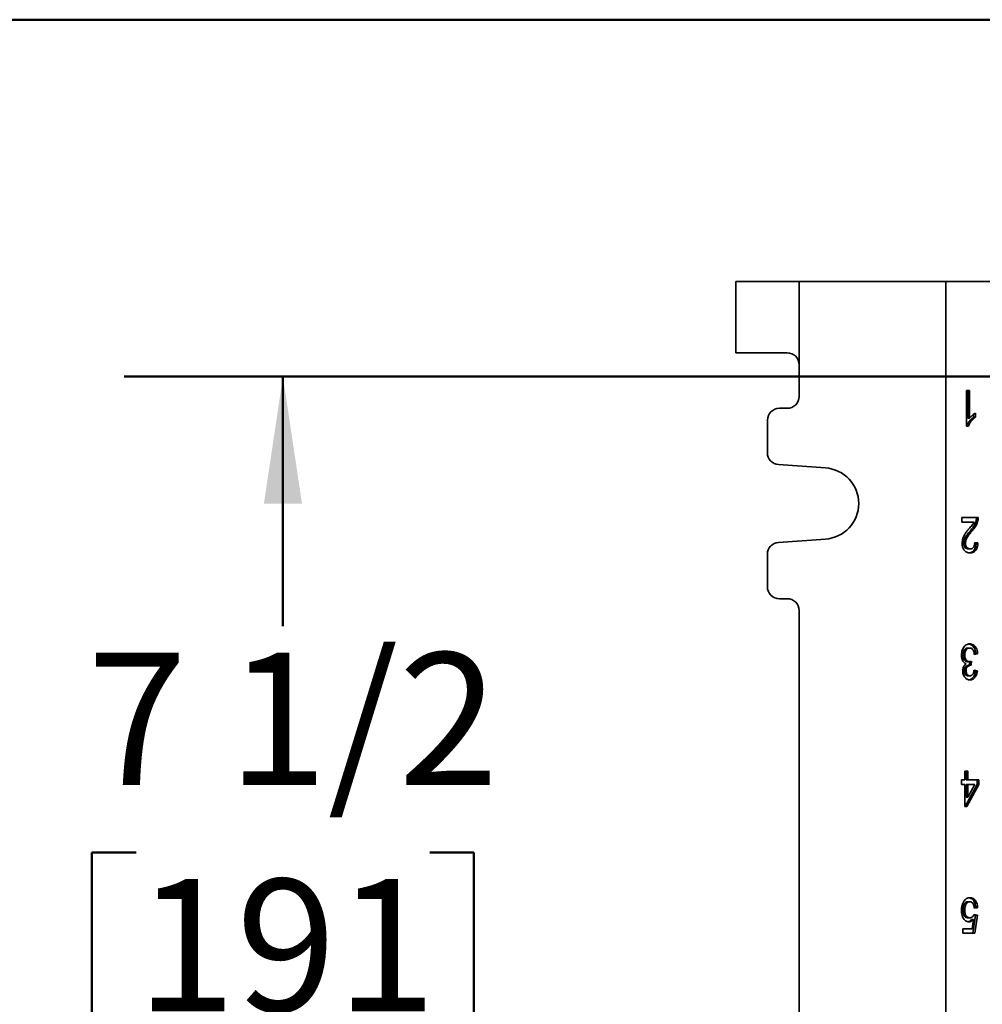
# Model space of a CAD drawing. Units: inches. Extents: x 0.2 to 8.4, y 0.1 to 10.9.
# Drawn here: x 2.1 to 2.9, y 5.2 to 6 of the extents above; entities that cross this region are included whole.
import ezdxf

# ---------------------------------------------------------------- set-up
doc = ezdxf.new("R2010")
doc.units = ezdxf.units.IN
doc.header["$MEASUREMENT"] = 0
doc.layers.add('WALL', color=7, linetype='Continuous', lineweight=50)
doc.styles.add('SLDTEXTSTYLE0', font='TXT', dxfattribs={"width": 0.605})
doc.dimstyles.new('SLDDIMSTYLE0', dxfattribs={"dimtxt": 0.101115, "dimasz": 0.1, "dimexe": 0, "dimexo": 0.0625, "dimgap": 0.025279, "dimtad": 0, "dimtih": 1, "dimtoh": 1, "dimdec": 6, "dimlfac": 10, "dimrnd": 1e-09, "dimzin": 12, "dimdsep": 46, "dimlunit": 5, "dimtxsty": 'SLDTEXTSTYLE0', "dimsah": 1, "dimcen": 0.09, "dimadec": 0, "dimazin": 3, "dimtfac": 1, "dimtdec": 3, "dimtofl": 0, "dimtmove": 0, "dimatfit": 3, "dimfxl": 0, "dimfrac": 2, "dimtolj": 1, "dimtzin": 12, "dimarcsym": 0})
doc.dimstyles.new('SLDDIMSTYLE1', dxfattribs={"dimtxt": 0.101115, "dimasz": 0.1, "dimexe": 0, "dimexo": 0.0625, "dimgap": 0.025279, "dimtad": 0, "dimtih": 1, "dimtoh": 1, "dimdec": 1, "dimlfac": 10, "dimrnd": 1e-09, "dimzin": 12, "dimdsep": 46, "dimlunit": 5, "dimtxsty": 'SLDTEXTSTYLE0', "dimsah": 1, "dimcen": 0.09, "dimadec": 0, "dimazin": 3, "dimtfac": 1, "dimtdec": 3, "dimtofl": 0, "dimtmove": 0, "dimatfit": 3, "dimfxl": 0, "dimfrac": 2, "dimtolj": 1, "dimtzin": 12, "dimarcsym": 0})

# ---------------------------------------------------------------- blocks, each defined once
blk = doc.blocks.new('SW_SYMBOL_GGTOL_FLAT')
at = {"layer": 'WALL', "color": 0}
for p, q in [((0, 0), (19.69, 35.43)), ((19.69, 35.43), (82.68, 35.43)), ((82.68, 35.43), (62.99, 0)), ((62.99, 0), (0, 0))]:
    blk.add_line(p, q, dxfattribs=at)
blk = doc.blocks.new('SW_SYMBOL_AWLD_STUD')
at = {"layer": 'WALL', "color": 0}
for p, q in [((19.69, 7.87), (59.06, 51.18)), ((59.06, 7.87), (19.69, 51.18))]:
    blk.add_line(p, q, dxfattribs=at)
blk.add_circle((39.37, 29.53), 29.53, dxfattribs=at)
blk = doc.blocks.new('_D_4')
at = {"layer": 'WALL'}
for p, q in [((1.89764, 5.40097), (2.02264, 5.40097)), ((2.02264, 5.40097), (2.02264, 4.96559)), ((3.09759, 4.96559), (1.89764, 4.96559)), ((2.02264, 4.96559), (2.02264, 4.41559)), ((2.72975, 4.41559), (1.89764, 4.41559))]:
    blk.add_line(p, q, dxfattribs=at)
for points in [[(2.02264, 4.96559), (2.00764, 4.86559), (2.03764, 4.86559)], [(2.02264, 4.41559), (2.03764, 4.51559), (2.00764, 4.51559)]]:
    blk.add_solid(points, dxfattribs=at)
at = {"layer": 'WALL', "xscale": 0.003410658394813324, "yscale": 0.003410658394813324, "zscale": 0.003410658394813324}
for name, p in [('SW_SYMBOL_AWLD_STUD', (1.3809, 5.50187)), ('SW_SYMBOL_GGTOL_FLAT', (1.03927, 5.50187))]:
    blk.add_blockref(name, p, dxfattribs=at)
at = {"layer": 'WALL', "char_height": 0.1041667, "attachment_point": 1, "style": 'SLDTEXTSTYLE0'}
for s, insert in [('4 1/2 MIN [114]', (0.87918, 5.46581)), ('10 MAX [254]', (0.9332, 5.31052))]:
    blk.add_mtext(s, dxfattribs=dict(at, insert=insert))
blk = doc.blocks.new('_D_5')
at = {"layer": 'WALL'}
for p, q in [((3.06634, 5.99684), (0.62712, 5.99684)), ((0.75212, 5.99684), (0.75212, 4.93465)), ((0.63638, 4.75622), (0.60166, 4.75622)), ((0.60166, 4.75622), (0.60166, 4.60093)), ((0.86786, 4.75622), (0.90258, 4.75622)), ((0.90258, 4.75622), (0.90258, 4.60093)), ((0.60166, 4.60093), (0.63638, 4.60093)), ((0.90258, 4.60093), (0.86786, 4.60093)), ((0.75212, 3.51559), (0.75212, 4.57778)), ((3.14759, 3.51559), (0.62712, 3.51559))]:
    blk.add_line(p, q, dxfattribs=at)
for points in [[(0.75212, 5.99684), (0.73712, 5.89684), (0.76712, 5.89684)], [(0.75212, 3.51559), (0.76712, 3.61559), (0.73712, 3.61559)]]:
    blk.add_solid(points, dxfattribs=at)
at = {"layer": 'WALL', "char_height": 0.104167, "attachment_point": 1, "style": 'SLDTEXTSTYLE0'}
for s, insert in [('24 7/8', (0.55922, 4.91364)), ('630', (0.63638, 4.73521))]:
    blk.add_mtext(s, dxfattribs=dict(at, insert=insert))
blk = doc.blocks.new('_D_6')
at = {"layer": 'WALL'}
for p, q in [((2.92259, 5.71559), (2.20677, 5.71559)), ((2.33177, 5.71559), (2.33177, 5.51902)), ((2.21603, 5.34059), (2.18131, 5.34059)), ((2.18131, 5.34059), (2.18131, 5.18531)), ((2.44751, 5.34059), (2.48224, 5.34059)), ((2.48224, 5.34059), (2.48224, 5.18531)), ((2.18131, 5.18531), (2.21603, 5.18531)), ((2.48224, 5.18531), (2.44751, 5.18531)), ((2.33177, 4.96559), (2.33177, 5.16216)), ((2.92259, 4.96559), (2.20677, 4.96559))]:
    blk.add_line(p, q, dxfattribs=at)
for points in [[(2.33177, 5.71559), (2.31677, 5.61559), (2.34677, 5.61559)], [(2.33177, 4.96559), (2.34677, 5.06559), (2.31677, 5.06559)]]:
    blk.add_solid(points, dxfattribs=at)
at = {"layer": 'WALL', "char_height": 0.104167, "attachment_point": 1, "style": 'SLDTEXTSTYLE0'}
for s, insert in [('7 1/2', (2.17745, 5.49802)), ('191', (2.21603, 5.31958))]:
    blk.add_mtext(s, dxfattribs=dict(at, insert=insert))

msp = doc.modelspace()

# ---------------------------------------------------------------- linework, layer by layer
at = {"color": 7, "linetype": 'Continuous', "lineweight": 35}
for p, q in [((2.68863212, 5.79059052), (2.68863212, 5.73434052)), ((2.68863227, 5.79059052), (2.69607182, 5.79059052)), ((2.69607182, 5.79059052), (2.73844314, 5.79059052)), ((2.73844314, 5.79059052), (2.73844314, 5.72496552)), ((2.8540672, 5.79059052), (2.73844314, 5.79059052)), ((2.8540672, 5.79059052), (2.8540672, 4.41559052)), ((2.8540672, 5.79059052), (2.91368077, 5.79059052)), ((2.69607182, 5.73434052), (2.68863227, 5.73434052)), ((2.72909652, 5.73434052), (2.69607182, 5.73434052)), ((2.73844314, 5.72496552), (2.73844314, 5.69996552)), ((2.87014115, 5.70459052), (2.87268968, 5.70459052)), ((2.87014115, 5.67659052), (2.87014115, 5.70459052)), ((2.87128118, 5.70459052), (2.87128118, 5.68277161)), ((2.87268968, 5.70459052), (2.87268968, 5.68277161)), ((2.72906822, 5.69059052), (2.72281827, 5.69059052)), ((2.71344334, 5.68121552), (2.71344334, 5.65558342)), ((2.87128118, 5.68277161), (2.87268968, 5.68277161)), ((2.87586853, 5.68594824), (2.87586853, 5.68359052)), ((2.87586853, 5.68359052), (2.87727704, 5.68359052)), ((2.87727704, 5.68689982), (2.87727704, 5.68359052)), ((2.87178177, 5.67659052), (2.87014115, 5.67659052)), ((2.72216491, 5.64623122), (2.75915305, 5.64364714)), ((2.86657321, 5.60459052), (2.87957072, 5.60459052)), ((2.86657321, 5.60100078), (2.86657321, 5.60459052)), ((2.87789541, 5.60210014), (2.87930392, 5.60210014)), ((2.87629745, 5.60100078), (2.86657321, 5.60100078)), ((2.75915305, 5.58753391), (2.72216491, 5.58494983)), ((2.87331204, 5.59411857), (2.87472054, 5.59411857)), ((2.86796808, 5.58435334), (2.86937659, 5.58435334)), ((2.87159178, 5.57982129), (2.87300029, 5.57982129)), ((2.87675439, 5.58465036), (2.87790736, 5.58448796)), ((2.87676733, 5.58484693), (2.87931586, 5.58448796)), ((2.87790736, 5.58448796), (2.87931586, 5.58448796)), ((2.71344334, 5.57559763), (2.71344334, 5.54996552)), ((2.72281827, 5.54059052), (2.72906822, 5.54059052)), ((2.73844314, 5.53121552), (2.73844314, 4.67496552)), ((2.87137675, 5.50171873), (2.87278525, 5.50171873)), ((2.86745838, 5.4961378), (2.86886689, 5.4961378)), ((2.8776525, 5.49705206), (2.87647513, 5.49688622)), ((2.87906101, 5.49705206), (2.87651248, 5.49669309)), ((2.8776525, 5.49705206), (2.87906101, 5.49705206)), ((2.87118561, 5.49092706), (2.87259411, 5.49092706)), ((2.87220502, 5.48811697), (2.87361353, 5.48811697)), ((2.87280579, 5.49095937), (2.87257456, 5.48811697)), ((2.87424269, 5.49130847), (2.87397988, 5.4880777)), ((2.86847779, 5.4838261), (2.8698863, 5.4838261)), ((2.87150417, 5.47982129), (2.87291268, 5.47982129)), ((2.8762205, 5.48393582), (2.87739765, 5.48377001)), ((2.87625763, 5.48412899), (2.87880616, 5.48377001)), ((2.87739765, 5.48377001), (2.87880616, 5.48377001)), ((2.86886689, 5.39777001), (2.86886689, 5.40459052)), ((2.86886689, 5.40459052), (2.87141542, 5.40459052)), ((2.87000691, 5.40459052), (2.87000691, 5.39777001)), ((2.87141542, 5.40459052), (2.87141542, 5.39777001)), ((2.86631836, 5.39777001), (2.86886689, 5.39777001)), ((2.86631836, 5.39418027), (2.86631836, 5.39777001)), ((2.86886689, 5.39418027), (2.86631836, 5.39418027)), ((2.86886689, 5.3769495), (2.86886689, 5.39418027)), ((2.87867192, 5.39418027), (2.86924235, 5.3769495)), ((2.87000691, 5.39777001), (2.87141542, 5.39777001)), ((2.87000691, 5.39418027), (2.87000691, 5.38409533)), ((2.87000691, 5.39418027), (2.87141542, 5.39418027)), ((2.88008042, 5.39418027), (2.87065086, 5.3769495)), ((2.87141542, 5.39777001), (2.88008042, 5.39777001)), ((2.87141542, 5.39418027), (2.87141542, 5.38409533)), ((2.87693458, 5.39418027), (2.87141542, 5.39418027)), ((2.87141542, 5.38409533), (2.87693458, 5.39418027)), ((2.87867192, 5.39777001), (2.87867192, 5.39418027)), ((2.87867192, 5.39418027), (2.88008042, 5.39418027)), ((2.88008042, 5.39777001), (2.88008042, 5.39418027)), ((2.87065086, 5.3769495), (2.86886689, 5.3769495)), ((2.87000691, 5.38409533), (2.87141542, 5.38409533)), ((2.87146037, 5.30171873), (2.87286888, 5.30171873)), ((2.86745838, 5.2952011), (2.86886689, 5.2952011)), ((2.87625763, 5.29166745), (2.87880616, 5.29130847)), ((2.8776525, 5.29705206), (2.87648113, 5.29688707)), ((2.87906101, 5.29705206), (2.87651248, 5.29669309)), ((2.8776525, 5.29705206), (2.87906101, 5.29705206)), ((2.87144842, 5.28915463), (2.87285693, 5.28915463)), ((2.87428765, 5.28779165), (2.87569615, 5.28779165)), ((2.87468471, 5.28053924), (2.87569615, 5.28779165)), ((2.87739765, 5.29130847), (2.87535883, 5.2769495)), ((2.87615178, 5.29148396), (2.87739765, 5.29130847)), ((2.87880616, 5.29130847), (2.87676733, 5.2769495)), ((2.87739765, 5.29130847), (2.87880616, 5.29130847)), ((2.86733777, 5.28053924), (2.87468471, 5.28053924)), ((2.86733777, 5.2769495), (2.86733777, 5.28053924)), ((2.87676733, 5.2769495), (2.86733777, 5.2769495))]:
    msp.add_line(p, q, dxfattribs=at)
for centre, radius, start, end in [((2.72906818, 5.69996548), 0.00937496, 270.00021018, 0.00025421), ((2.72281831, 5.68121556), 0.00937497, 90.00025421, 180.00021018), ((2.72281831, 5.65558338), 0.00937496, 179.99976883, 266.00348051), ((2.75719279, 5.61559052), 0.02812501, 273.99665919, 86.00334081), ((2.72281831, 5.57559766), 0.00937497, 93.9965602, 180.00019047), ((2.7228183, 5.54996548), 0.00937496, 179.99974579, 269.99978982), ((2.72906817, 5.53121556), 0.00937497, 359.99978982, 89.99974579)]:
    msp.add_arc(centre, radius, start, end, dxfattribs=at)
msp.add_ellipse((2.72909652, 5.72496552), major_axis=(0, 0.009375), ratio=0.996972273, start_param=4.71238898, end_param=6.283185307, dxfattribs=at)
for points, knots in [([(2.87586853, 5.68359052), (2.87524854, 5.68312221), (2.87400864, 5.68218564), (2.87262381, 5.68060036), (2.87161458, 5.67915783), (2.87090441, 5.6779573), (2.87055026, 5.67704598), (2.87037326, 5.67659052)], [0, 0, 0, 0, 0.2799707295, 0.5599014126, 0.7066158488, 0.8533731396, 1, 1, 1, 1]), ([(2.87727704, 5.68359052), (2.87665705, 5.68312221), (2.87541714, 5.68218564), (2.87403232, 5.68060036), (2.87302309, 5.67915783), (2.87231291, 5.6779573), (2.87195877, 5.67704598), (2.87178177, 5.67659052)], [0, 0, 0, 0, 0.279970729, 0.559901413, 0.706615849, 0.85337314, 1, 1, 1, 1]), ([(2.87268968, 5.68277161), (2.87306934, 5.68325435), (2.87382887, 5.68422009), (2.87503509, 5.6852934), (2.87617032, 5.68622738), (2.87690816, 5.68667569), (2.87727704, 5.68689982)], [0, 0, 0, 0, 0.279879175, 0.559918528, 0.779985678, 1, 1, 1, 1]), ([(2.87789541, 5.60210014), (2.8777265, 5.60149642), (2.87738858, 5.60028865), (2.8766356, 5.59864701), (2.87569758, 5.59706345), (2.87457581, 5.59556145), (2.8737333, 5.59459954), (2.87331204, 5.59411857)], [0, 0, 0, 0, 0.186566427, 0.373239653, 0.559901566, 0.779942497, 1, 1, 1, 1]), ([(2.87930392, 5.60210014), (2.87913501, 5.60149642), (2.87879709, 5.60028865), (2.87804411, 5.59864701), (2.87710608, 5.59706345), (2.87598431, 5.59556145), (2.87514181, 5.59459954), (2.87472054, 5.59411857)], [0, 0, 0, 0, 0.186566427, 0.373239653, 0.559901566, 0.779942497, 1, 1, 1, 1]), ([(2.87816221, 5.60459052), (2.87815479, 5.60411602), (2.87814154, 5.60326863), (2.87797062, 5.6024572), (2.87789541, 5.60210014)], [0, 0, 0, 0, 0.5599660076, 1, 1, 1, 1]), ([(2.87957072, 5.60459052), (2.8795633, 5.60411602), (2.87955005, 5.60326863), (2.87937913, 5.6024572), (2.87930392, 5.60210014)], [0, 0, 0, 0, 0.559966008, 1, 1, 1, 1]), ([(2.86682806, 5.58431969), (2.86685974, 5.58498923), (2.86692311, 5.58632834), (2.86742097, 5.5882342), (2.86816047, 5.58995512), (2.8692218, 5.59182671), (2.87064735, 5.59374696), (2.87177789, 5.59512017), (2.87234324, 5.59580687)], [0, 0, 0, 0, 0.1398596632, 0.2797236776, 0.4197020468, 0.5597531894, 0.7798440656, 1, 1, 1, 1]), ([(2.87234324, 5.59580687), (2.87312328, 5.5967133), (2.87420976, 5.59797584), (2.8755703, 5.59966416), (2.87605511, 5.60055531), (2.87629745, 5.60100078)], [0, 0, 0, 0, 0.560056591, 0.780083152, 1, 1, 1, 1]), ([(2.87331204, 5.59411857), (2.87267377, 5.59334965), (2.87139739, 5.59181202), (2.8698639, 5.58973693), (2.86877884, 5.58786088), (2.86812373, 5.58620944), (2.86801992, 5.58497149), (2.86796808, 5.58435334)], [0, 0, 0, 0, 0.280337569, 0.560600707, 0.707326451, 0.853858432, 1, 1, 1, 1]), ([(2.87472054, 5.59411857), (2.87408227, 5.59334965), (2.8728059, 5.59181202), (2.87127241, 5.58973693), (2.87018734, 5.58786088), (2.86953224, 5.58620944), (2.86942843, 5.58497149), (2.86937659, 5.58435334)], [0, 0, 0, 0, 0.280337569, 0.560600707, 0.707326451, 0.853858432, 1, 1, 1, 1]), ([(2.87294454, 5.57659052), (2.87251374, 5.57661327), (2.8716523, 5.57665875), (2.87038879, 5.57709197), (2.86921518, 5.57788454), (2.86820531, 5.57908896), (2.86740839, 5.58060904), (2.86690959, 5.58241207), (2.86685524, 5.58368366), (2.86682806, 5.58431969)], [0, 0, 0, 0, 0.140148531, 0.280243924, 0.420255729, 0.560229446, 0.706820693, 0.85335584, 1, 1, 1, 1]), ([(2.86796808, 5.58435334), (2.86799425, 5.58387602), (2.86804655, 5.58292169), (2.86856308, 5.58165392), (2.86934091, 5.58060163), (2.87039777, 5.57992363), (2.8711935, 5.57985543), (2.87159178, 5.57982129)], [0, 0, 0, 0, 0.1866703115, 0.3732131835, 0.5598937969, 0.7797199018, 1, 1, 1, 1]), ([(2.86937659, 5.58435334), (2.86940275, 5.58387602), (2.86945506, 5.58292169), (2.86997158, 5.58165392), (2.87074942, 5.58060163), (2.87180628, 5.57992363), (2.87260201, 5.57985543), (2.87300029, 5.57982129)], [0, 0, 0, 0, 0.1866703115, 0.3732131835, 0.5598937969, 0.7797199018, 1, 1, 1, 1]), ([(2.87790736, 5.58448796), (2.87784939, 5.58386863), (2.8777335, 5.58263036), (2.87727783, 5.5808566), (2.87654967, 5.57927254), (2.87552578, 5.57800161), (2.87428949, 5.57714036), (2.87315856, 5.57672557), (2.87246552, 5.57667752), (2.87223574, 5.57666159)], [0, 0, 0, 0, 0.1513141587, 0.3025297631, 0.4536574906, 0.6047055681, 0.7630125937, 0.9214267315, 1, 1, 1, 1]), ([(2.87931586, 5.58448796), (2.8792579, 5.58386862), (2.87914201, 5.58263033), (2.87868633, 5.58085672), (2.87795821, 5.57927211), (2.87693417, 5.57800326), (2.87569848, 5.57713386), (2.87433652, 5.57666593), (2.87340864, 5.57661566), (2.87294454, 5.57659052)], [0, 0, 0, 0, 0.1401124289, 0.2801335993, 0.4200733984, 0.5599394438, 0.7065270602, 0.8532138593, 1, 1, 1, 1]), ([(2.87300029, 5.57982129), (2.87336573, 5.57984662), (2.87409602, 5.57989723), (2.87513661, 5.58044444), (2.87594792, 5.58134581), (2.87645903, 5.58246885), (2.87672551, 5.58363472), (2.87675339, 5.58444276), (2.87676733, 5.58484693)], [0, 0, 0, 0, 0.186845824, 0.37338746, 0.559745692, 0.706338857, 0.853111824, 1, 1, 1, 1]), ([(2.86631836, 5.49616584), (2.86634497, 5.49683057), (2.86639821, 5.49815988), (2.86688183, 5.50005999), (2.86766984, 5.50172811), (2.86870645, 5.50314852), (2.86996595, 5.50421453), (2.87139347, 5.5048538), (2.87238229, 5.50491759), (2.87287684, 5.5049495)], [0, 0, 0, 0, 0.140010621, 0.2799917727, 0.419948118, 0.5599847985, 0.7065848159, 0.8532484712, 1, 1, 1, 1]), ([(2.87137675, 5.50171873), (2.87098687, 5.50168649), (2.87020785, 5.50162206), (2.86912013, 5.50093518), (2.86832091, 5.49987696), (2.86779068, 5.49867305), (2.86750618, 5.49742972), (2.86747432, 5.49656854), (2.86745838, 5.4961378)], [0, 0, 0, 0, 0.186738916, 0.37312764, 0.559571373, 0.706357791, 0.853130577, 1, 1, 1, 1]), ([(2.87278525, 5.50171873), (2.87239538, 5.50168649), (2.87161635, 5.50162206), (2.87052864, 5.50093518), (2.86972941, 5.49987696), (2.86919919, 5.49867305), (2.86891469, 5.49742972), (2.86888282, 5.49656854), (2.86886689, 5.4961378)], [0, 0, 0, 0, 0.186738916, 0.37312764, 0.559571373, 0.706357791, 0.853130577, 1, 1, 1, 1]), ([(2.87220289, 5.5048643), (2.87238749, 5.50484936), (2.87300211, 5.50479961), (2.874013, 5.50435341), (2.87515534, 5.50348805), (2.87614359, 5.50224929), (2.87692568, 5.50071631), (2.87745843, 5.49894248), (2.87758779, 5.4976824), (2.8776525, 5.49705206)], [0, 0, 0, 0, 0.065331315, 0.217517266, 0.369631062, 0.521816595, 0.68116235, 0.840507542, 1, 1, 1, 1]), ([(2.87651248, 5.49669309), (2.87642936, 5.49717891), (2.8762632, 5.49815003), (2.87583438, 5.49952888), (2.87521194, 5.50063837), (2.87442947, 5.50132477), (2.87362092, 5.50166596), (2.87306389, 5.50170113), (2.87278525, 5.50171873)], [0, 0, 0, 0, 0.186965712, 0.373725615, 0.560029091, 0.706580326, 0.853223258, 1, 1, 1, 1]), ([(2.87287684, 5.5049495), (2.87330794, 5.50492388), (2.87416991, 5.50487266), (2.8754223, 5.50436195), (2.87656363, 5.50348577), (2.87755216, 5.50224993), (2.87833418, 5.50071613), (2.87886694, 5.49894252), (2.8789963, 5.49768241), (2.87906101, 5.49705206)], [0, 0, 0, 0, 0.140087207, 0.280101148, 0.420048706, 0.560062262, 0.706663357, 0.853263935, 1, 1, 1, 1]), ([(2.87004956, 5.4892612), (2.86964752, 5.48942662), (2.86884392, 5.48975726), (2.86779982, 5.49077815), (2.86704833, 5.49204789), (2.8665882, 5.49342321), (2.8663588, 5.49478016), (2.86633184, 5.49570387), (2.86631836, 5.49616584)], [0, 0, 0, 0, 0.186707029, 0.373188649, 0.559623124, 0.706359864, 0.853142481, 1, 1, 1, 1]), ([(2.86745838, 5.4961378), (2.86748144, 5.49562068), (2.86752751, 5.49458725), (2.86800024, 5.49315775), (2.86868853, 5.49207575), (2.86949367, 5.49137186), (2.87032161, 5.49098321), (2.87089755, 5.49094578), (2.87118561, 5.49092706)], [0, 0, 0, 0, 0.1866958955, 0.3731001358, 0.5596325881, 0.7063688534, 0.8531441865, 1, 1, 1, 1]), ([(2.86886689, 5.4961378), (2.86888994, 5.49562068), (2.86893602, 5.49458725), (2.86940875, 5.49315775), (2.87009704, 5.49207575), (2.87090218, 5.49137186), (2.87173012, 5.49098321), (2.87230606, 5.49094578), (2.87259411, 5.49092706)], [0, 0, 0, 0, 0.186695896, 0.373100136, 0.559632588, 0.706368853, 0.853144186, 1, 1, 1, 1]), ([(2.86733777, 5.48370831), (2.8673559, 5.48415391), (2.86739216, 5.48504505), (2.86772738, 5.48631082), (2.86826755, 5.48750922), (2.8690544, 5.4885424), (2.86971778, 5.48902155), (2.87004956, 5.4892612)], [0, 0, 0, 0, 0.186701906, 0.373378065, 0.560040279, 0.779957497, 1, 1, 1, 1]), ([(2.87220502, 5.48811697), (2.87186757, 5.48809282), (2.87119278, 5.48804455), (2.87023077, 5.48757648), (2.86940365, 5.48692838), (2.86882076, 5.48600188), (2.86852069, 5.48494438), (2.8684921, 5.48419911), (2.86847779, 5.4838261)], [0, 0, 0, 0, 0.1869108481, 0.3737654611, 0.5604496641, 0.7068072029, 0.8532567772, 1, 1, 1, 1]), ([(2.87361353, 5.48811697), (2.87327608, 5.48809282), (2.87260129, 5.48804455), (2.87163928, 5.48757648), (2.87081216, 5.48692838), (2.87022927, 5.48600188), (2.8699292, 5.48494438), (2.86990061, 5.48419911), (2.8698863, 5.4838261)], [0, 0, 0, 0, 0.1869108481, 0.3737654611, 0.5604496641, 0.7068072029, 0.8532567772, 1, 1, 1, 1]), ([(2.87259411, 5.49092706), (2.87290646, 5.49095935), (2.87346447, 5.49101702), (2.87400481, 5.49121938), (2.87424269, 5.49130847)], [0, 0, 0, 0, 0.559762947, 1, 1, 1, 1]), ([(2.87397988, 5.4880777), (2.87391166, 5.48808822), (2.87378984, 5.48810699), (2.8736674, 5.48811392), (2.87361353, 5.48811697)], [0, 0, 0, 0, 0.560003138, 1, 1, 1, 1]), ([(2.87299232, 5.47659052), (2.87259781, 5.47661736), (2.87180873, 5.47667102), (2.87066006, 5.47712349), (2.86959829, 5.47787253), (2.86864594, 5.47893096), (2.86792474, 5.48033371), (2.8674274, 5.48195951), (2.86736764, 5.48312546), (2.86733777, 5.48370831)], [0, 0, 0, 0, 0.140078129, 0.280177626, 0.420227732, 0.5602084, 0.706781933, 0.853422281, 1, 1, 1, 1]), ([(2.86847779, 5.4838261), (2.86849854, 5.48341748), (2.86854001, 5.48260049), (2.86893465, 5.48147795), (2.86958843, 5.48055167), (2.87047744, 5.47991418), (2.87116175, 5.47985227), (2.87150417, 5.47982129)], [0, 0, 0, 0, 0.186740505, 0.373362243, 0.560040826, 0.779850507, 1, 1, 1, 1]), ([(2.8698863, 5.4838261), (2.86990704, 5.48341748), (2.86994852, 5.48260049), (2.87034316, 5.48147795), (2.87099694, 5.48055167), (2.87188595, 5.47991418), (2.87257026, 5.47985227), (2.87291268, 5.47982129)], [0, 0, 0, 0, 0.186740505, 0.373362243, 0.560040826, 0.779850507, 1, 1, 1, 1]), ([(2.87739765, 5.48377001), (2.87731403, 5.48322395), (2.87714685, 5.48213215), (2.87667089, 5.48058752), (2.87600005, 5.47919584), (2.87510666, 5.47803125), (2.87403223, 5.47718566), (2.87305849, 5.47674284), (2.87246444, 5.47669167), (2.87228446, 5.47667616)], [0, 0, 0, 0, 0.152805464, 0.305525624, 0.458167841, 0.610804184, 0.770622189, 0.930502054, 1, 1, 1, 1]), ([(2.87291268, 5.47982129), (2.87322453, 5.47984614), (2.8738481, 5.47989582), (2.87472529, 5.48041005), (2.87549453, 5.48131109), (2.87602567, 5.48261396), (2.87618025, 5.4836236), (2.87625763, 5.48412899)], [0, 0, 0, 0, 0.186878769, 0.373674091, 0.560236211, 0.779873381, 1, 1, 1, 1]), ([(2.87880616, 5.48377001), (2.87872254, 5.48322394), (2.87855536, 5.48213211), (2.87807938, 5.48058767), (2.87740861, 5.47919528), (2.87651496, 5.47803336), (2.87544153, 5.47717737), (2.87423764, 5.4766708), (2.87340752, 5.47661729), (2.87299232, 5.47659052)], [0, 0, 0, 0, 0.140125659, 0.280173093, 0.420149051, 0.560119622, 0.706675922, 0.853288947, 1, 1, 1, 1]), ([(2.86631836, 5.29498796), (2.86633802, 5.29564493), (2.86637735, 5.2969587), (2.86671573, 5.29873655), (2.86720273, 5.30028678), (2.86762726, 5.30112925), (2.86783951, 5.30155046)], [0, 0, 0, 0, 0.28001564, 0.559954679, 0.779991461, 1, 1, 1, 1]), ([(2.87146037, 5.30171873), (2.87113796, 5.30169482), (2.8704934, 5.30164702), (2.86956594, 5.30119964), (2.86877083, 5.30039811), (2.868153, 5.29930674), (2.86772714, 5.29802636), (2.86749583, 5.29662777), (2.86747086, 5.29567673), (2.86745838, 5.2952011)], [0, 0, 0, 0, 0.140025779, 0.279934224, 0.419833768, 0.55978975, 0.706458161, 0.853197665, 1, 1, 1, 1]), ([(2.86783951, 5.30155046), (2.86807102, 5.30194278), (2.86853403, 5.30272742), (2.86940313, 5.30366006), (2.87042542, 5.30441004), (2.87160659, 5.30487049), (2.87245873, 5.30492316), (2.87288481, 5.3049495)], [0, 0, 0, 0, 0.186704241, 0.373409921, 0.560063608, 0.780028036, 1, 1, 1, 1]), ([(2.87286888, 5.30171873), (2.87254647, 5.30169482), (2.87190191, 5.30164702), (2.87097445, 5.30119964), (2.87017934, 5.30039811), (2.86956151, 5.29930674), (2.86913564, 5.29802636), (2.86890434, 5.29662777), (2.86887937, 5.29567673), (2.86886689, 5.2952011)], [0, 0, 0, 0, 0.140025779, 0.279934224, 0.419833768, 0.55978975, 0.706458161, 0.853197665, 1, 1, 1, 1]), ([(2.87219209, 5.30486966), (2.87238422, 5.30485467), (2.87300747, 5.30480606), (2.87403273, 5.30438301), (2.87518397, 5.30352706), (2.87617894, 5.30228981), (2.87695353, 5.30073956), (2.87746402, 5.29894802), (2.87758966, 5.29768417), (2.8776525, 5.29705206)], [0, 0, 0, 0, 0.0676496972, 0.2194420947, 0.3711761188, 0.5229710895, 0.6819445055, 0.8409263272, 1, 1, 1, 1]), ([(2.87651248, 5.29669309), (2.87644691, 5.2971805), (2.87631582, 5.29815484), (2.87589569, 5.29953158), (2.87527022, 5.30062273), (2.87449831, 5.30131076), (2.87369857, 5.30166484), (2.87314553, 5.30170076), (2.87286888, 5.30171873)], [0, 0, 0, 0, 0.186886743, 0.373588807, 0.559949872, 0.706534179, 0.853199942, 1, 1, 1, 1]), ([(2.87288481, 5.3049495), (2.87331692, 5.30492413), (2.87418084, 5.30487341), (2.87544189, 5.30439069), (2.8765923, 5.303525), (2.87758749, 5.30229039), (2.87836203, 5.30073941), (2.87887253, 5.29894805), (2.87899817, 5.29768418), (2.87906101, 5.29705206)], [0, 0, 0, 0, 0.140093531, 0.280091624, 0.42003588, 0.560036346, 0.706657491, 0.853286388, 1, 1, 1, 1]), ([(2.8721521, 5.28592386), (2.87169849, 5.28596143), (2.87079151, 5.28603656), (2.86950396, 5.28673009), (2.8683856, 5.28783777), (2.86745406, 5.28929152), (2.86677219, 5.29103359), (2.86638333, 5.29298185), (2.86634002, 5.29431911), (2.86631836, 5.29498796)], [0, 0, 0, 0, 0.139989367, 0.279900865, 0.41985616, 0.559869294, 0.706522782, 0.85321342, 1, 1, 1, 1]), ([(2.86745838, 5.2952011), (2.86746942, 5.29476258), (2.86749149, 5.2938857), (2.86769715, 5.29259364), (2.86809353, 5.29139398), (2.86869589, 5.29034133), (2.86952079, 5.28960285), (2.87046957, 5.28921085), (2.87112202, 5.28917338), (2.87144842, 5.28915463)], [0, 0, 0, 0, 0.140151925, 0.2802497, 0.420202683, 0.560103205, 0.706579262, 0.853207369, 1, 1, 1, 1]), ([(2.86886689, 5.2952011), (2.86887793, 5.29476258), (2.8689, 5.2938857), (2.86910566, 5.29259364), (2.86950204, 5.29139398), (2.8701044, 5.29034133), (2.8709293, 5.28960285), (2.87187808, 5.28921085), (2.87253052, 5.28917338), (2.87285693, 5.28915463)], [0, 0, 0, 0, 0.140151925, 0.2802497, 0.420202683, 0.560103205, 0.706579262, 0.853207369, 1, 1, 1, 1]), ([(2.87285693, 5.28915463), (2.87323343, 5.2891797), (2.87398559, 5.28922978), (2.87496637, 5.28981559), (2.8757295, 5.29066506), (2.8760816, 5.29133335), (2.87625763, 5.29166745)], [0, 0, 0, 0, 0.280166952, 0.559716999, 0.779890835, 1, 1, 1, 1]), ([(2.87428765, 5.28779165), (2.87399598, 5.28749226), (2.87341278, 5.28689362), (2.87249077, 5.28632916), (2.87185537, 5.28605342), (2.87155892, 5.28601997), (2.87154425, 5.28601832)], [0, 0, 0, 0, 0.35383146, 0.707498677, 0.985525448, 1, 1, 1, 1]), ([(2.87569615, 5.28779165), (2.87540436, 5.28749359), (2.87482091, 5.2868976), (2.87390068, 5.28631466), (2.8730008, 5.28598257), (2.87243497, 5.28594343), (2.8721521, 5.28592386)], [0, 0, 0, 0, 0.280051607, 0.559973219, 0.780026699, 1, 1, 1, 1])]:
    msp.add_open_spline(points, degree=3, knots=knots, dxfattribs=at)

# ---------------------------------------------------------------- dimensions: what is measured, and where the dimension line sits
at = {"layer": 'WALL'}
for base, p1, p2, picture, middle in [((0.75211882, 5.99684052), (3.21008537, 3.51559052), (3.12883537, 5.99684052), '_D_5', (0.75211882, 4.75621552)), ((2.33177218, 4.96559052), (2.98508537, 5.71559052), (2.98508537, 4.96559052), '_D_6', (2.33177218, 5.34059052))]:
    dim = msp.add_linear_dim(base=base, p1=p1, p2=p2, angle=90, dimstyle='SLDDIMSTYLE0', dxfattribs=at)
    dim.commit()
    dim.dimension.update_dxf_attribs({"geometry": picture, "text_midpoint": middle, "dimtype": 160})
dim = msp.add_linear_dim(base=(2.02263714, 4.41559052), p1=(3.16008537, 4.96559052), p2=(2.7922474, 4.41559052), angle=90, text='{\\fGDT;c}<AWLD-STUD>\\P4 1/2 MIN [114]\\P10 MAX [254]', dimstyle='SLDDIMSTYLE1', dxfattribs=at)
dim.commit()
dim.dimension.update_dxf_attribs({"geometry": '_D_4', "text_midpoint": (2.02263714, 5.40097364), "dimtype": 160})

doc.saveas('drawing.dxf')
